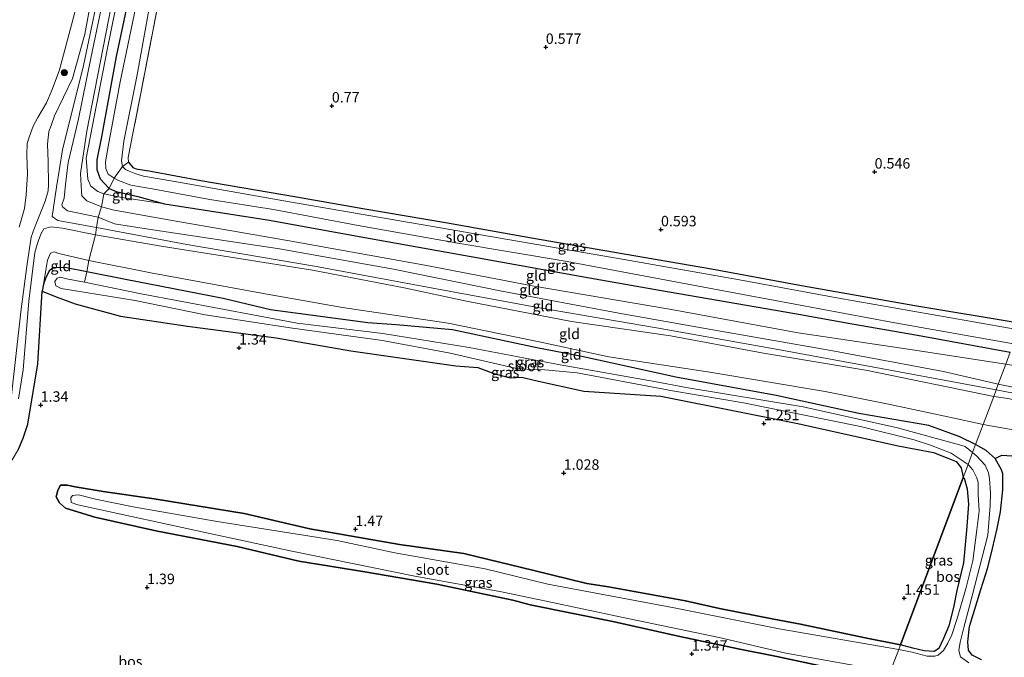
# Model space of a CAD drawing. Units: metres. Extents: x 89995 to 100006, y 412499 to 415048.
# Drawn here: x 94900 to 95135, y 413136 to 413288 of the extents above; entities that cross this region are included whole.
import ezdxf
from ezdxf.enums import TextEntityAlignment as Align

# ---------------------------------------------------------------- set-up
doc = ezdxf.new("R2010")
doc.units = ezdxf.units.M
doc.linetypes.add('IE-TERREINAFSCHEIDING', pattern=[10, 8, -2])
doc.layers.get('0').update_dxf_attribs({"lineweight": 25})
for name, color, linetype, lineweight in [('B-ME-GR-BOOM-S-B1', 93, 'Continuous', 18), ('B-ME-GW-KRUINLIJN-L-B1', 93, 'Continuous', 18), ('B-ME-GW-TEENLIJN-L-B1', 93, 'Continuous', 18), ('B-ME-IE-GRASLAND-GV-B6', 93, 'Continuous', 18), ('B-ME-IE-GRONDWERKLIJN-GROND_INGERICHT-GV-B6', 253, 'Continuous', 18), ('B-ME-IE-HULPGEOMETRIE-L-B1', 53, 'Continuous', 18), ('B-ME-IE-TERREINAFSCHEIDING-RASTERHEKWERK-L-B1', 8, 'IE-TERREINAFSCHEIDING', 18), ('B-ME-OG-WATER-GV-B6', 153, 'Continuous', 18)]:
    doc.layers.add(name, color=color, linetype=linetype, lineweight=lineweight)
for name, color, linetype in [('B-ME-GR-BOS-GV-B6', 10, 'Continuous'), ('B-ME-GW-HOOGTEPUNT-S-B1', 10, 'Continuous'), ('B-ME-GW-INSTEEKWATERGANG-L-B1', 10, 'Continuous')]:
    doc.layers.add(name, color=color, linetype=linetype)
doc.styles.add('NLCS-ISO', font='NLCS-ISO.TTF')

# ---------------------------------------------------------------- blocks, each defined once
blk = doc.blocks.new('boom')
h = blk.add_hatch(color=256)
edge = h.paths.add_edge_path()
edge.add_arc((0, 0), 0.75, 0, 360)
blk.add_circle((0, 0), 0.75)
blk = doc.blocks.new('hoogtepunt')
for p, q in [((-0.5, 0), (0.5, 0)), ((0, 0.5), (0, -0.5))]:
    blk.add_line(p, q)

msp = doc.modelspace()

# ---------------------------------------------------------------- linework, layer by layer
at = {"layer": 'B-ME-GR-BOS-GV-B6'}
for points in [[(94899.274, 413185.709, 1.321), (94900.418, 413188.295, 1.419), (94901.518, 413191.653, 1.334), (94903.895, 413206.059, 1.159), (94904.939, 413223.484, 1.113), (94908.287, 413222.136, 1.1), (94912.851, 413220.455, 1.139), (94923.647, 413217.511, 1.165), (94939.664, 413215.071, 1.289), (94960.868, 413212.265, 1.152), (94978.734, 413209.168, 1.302), (95003.829, 413205.565, 1.243), (95009.089, 413205.172, 1.204), (95012.883, 413203.782, 1.282), (95016.778, 413202.773, 1.477), (95019.625, 413202.872, 1.516), (95022.896, 413202.098, 1.308), (95034.428, 413199.548, 1.367), (95052.876, 413198.328, 1.133), (95072.081, 413194.558, 1.224), (95085.553, 413191.82, 1.152), (95109.575, 413186.483, 1.237), (95118.014, 413184.848, 1.263), (95121.023, 413183.713, 1.211), (95123.418, 413182.725, 1.224), (95124.613, 413181.226, 1.237), (95125.153, 413178.931, 1.302)], [(95129.52, 413135.291, 1.328), (95127.264, 413136.417, 1.328), (95126.429, 413137.575, 1.341), (95126.211, 413139.629, 1.341), (95126.595, 413143.289, 1.341), (95129.338, 413152.126, 1.249), (95131.033, 413157.41, 1.223), (95132.157, 413161.92, 1.209), (95133.25, 413166.725, 1.209), (95134.02, 413170.664, 1.183), (95134.587, 413175.946, 1.196), (95134.6, 413179.746, 1.302), (95134.26, 413180.719, 1.302), (95132.729, 413183.405, 1.249), (95134.375, 413184.224, 0.729), (95140.29, 413183.849, 0.597)], [(95125.153, 413178.931, 1.302), (95110.111, 413138.86, 1.384), (95101.653, 413140.591, 1.511), (95086.262, 413143.802, 1.323), (95079.856, 413145.046, 1.446), (95066.897, 413147.591, 1.401), (95058.724, 413149.376, 1.466), (95040.286, 413152.731, 1.544), (95035.141, 413153.541, 1.635), (95022.513, 413156.631, 1.544), (95005.766, 413160.689, 1.511), (94990.336, 413162.908, 1.492), (94968.932, 413166.628, 1.394), (94953.248, 413170.284, 1.576), (94931.711, 413173.761, 1.615), (94919.503, 413175.518, 1.615), (94912.858, 413176.685, 1.641), (94910.876, 413177.098, 1.537), (94909.347, 413177.046, 1.401), (94908.655, 413175.882, 1.303), (94908.308, 413174.294, 1.245), (94909.071, 413172.874, 1.31), (94910.547, 413171.562, 1.303), (94917.561, 413169.375, 1.102), (94932.094, 413166.112, 1.082), (94951.57, 413162.423, 1.072), (94966.304, 413158.915, 1.078), (94981.586, 413156.416, 1.091), (94999.305, 413153.375, 1.059), (95017.44, 413149.548, 1.052), (95021.606, 413148.478, 1.078), (95041.398, 413144.487, 1.104), (95057.343, 413140.857, 1.189), (95071.344, 413137.962, 1.202), (95080.531, 413136.087, 1.293), (95106.962, 413130.47, 1.488)], [(95125.153, 413178.931, 1.302), (95125.334, 413178.704, 1.302), (95126.077, 413176.172, 1.289), (95126.404, 413172.527, 1.289), (95125.883, 413166.241, 1.289), (95125.225, 413158.456, 1.249), (95123.608, 413151.875, 1.262), (95122.792, 413147.812, 1.341), (95121.714, 413143.425, 1.341), (95120.434, 413140.381, 1.341), (95119.262, 413138.002, 1.355), (95118.151, 413137.291, 1.381), (95115.818, 413137.459, 1.381), (95113.084, 413138.059, 1.381), (95110.111, 413138.86, 1.384), (95125.153, 413178.931, 1.302)]]:
    msp.add_polyline3d(points, dxfattribs=at)
at = {"layer": 'B-ME-GW-INSTEEKWATERGANG-L-B1'}
for points in [[(94925.269, 413291.929, 0.233), (94922.625, 413279.543, 0.218), (94919.133, 413260.381, 0.268), (94917.991, 413254.878, 0.453), (94917.996, 413252.586, 0.353), (94918.758, 413250.332, 0.303), (94920.939, 413247.993, 0.263), (94922.65, 413247.314, 0.248), (94927.796, 413246.081, 0.523), (94934.164, 413244.376, 0.729), (94959.286, 413240.44, 0.679), (94979.859, 413236.673, 0.634), (95009.254, 413231.414, 0.664), (95034.448, 413226.902, 0.734), (95052.522, 413223.691, 0.619), (95084.865, 413218.125, 0.489), (95098.586, 413215.687, 0.384), (95114.168, 413212.965, 0.459), (95136.379, 413208.838, 0.299)], [(94925.57, 413254.326, 0.188), (94926.616, 413252.996, 0.143), (94927.435, 413252.687, 0.218), (94930.898, 413252.121, 0.433), (94942.833, 413249.906, 0.483), (94965.722, 413246.038, 0.513), (94981.597, 413243.238, 0.568), (95001.811, 413239.8, 0.643), (95021.904, 413236.214, 0.538), (95041.775, 413232.809, 0.453), (95064.975, 413228.824, 0.463), (95086.483, 413224.8, 0.488), (95113.566, 413219.995, 0.453), (95139.008, 413215.84, 0.38)], [(95128.098, 413186.777, 1.223), (95124.347, 413188.613, 0.722), (95116.893, 413191.301, 0.631), (95100.161, 413194.179, 0.67), (95080.406, 413198.492, 0.625), (95056.41, 413202.897, 0.703), (95033.985, 413207.798, 0.716), (95023.183, 413209.948, 0.703), (95002.992, 413214.215, 0.833), (94989.534, 413215.439, 0.729), (94982.823, 413215.876, 0.651), (94959.486, 413219.026, 0.592), (94948.17, 413221.704, 0.605), (94924.826, 413226.282, 0.56), (94915.581, 413228.094, 0.543), (94910.734, 413229.044, 0.534), (94907.621, 413229.129, 0.521), (94906.632, 413228.286, 0.716), (94905.706, 413226.498, 0.891), (94905.23, 413225.126, 1.054), (94904.939, 413223.484, 1.113)], [(94904.939, 413223.484, 1.113), (94908.287, 413222.136, 1.1), (94912.851, 413220.455, 1.139), (94923.647, 413217.511, 1.165), (94939.664, 413215.071, 1.289), (94960.868, 413212.265, 1.152), (94978.734, 413209.168, 1.302), (95003.829, 413205.565, 1.243), (95009.089, 413205.172, 1.204), (95012.883, 413203.782, 1.282), (95016.778, 413202.773, 1.477), (95019.625, 413202.872, 1.516), (95022.896, 413202.098, 1.308), (95034.428, 413199.548, 1.367), (95052.876, 413198.328, 1.133), (95072.081, 413194.558, 1.224), (95085.553, 413191.82, 1.152), (95109.575, 413186.483, 1.237), (95118.014, 413184.848, 1.263), (95121.023, 413183.713, 1.211), (95123.418, 413182.725, 1.224), (95124.613, 413181.226, 1.237), (95125.153, 413178.931, 1.302)], [(95129.52, 413135.291, 1.328), (95127.264, 413136.417, 1.328), (95126.429, 413137.575, 1.341), (95126.211, 413139.629, 1.341), (95126.595, 413143.289, 1.341), (95129.338, 413152.126, 1.249), (95131.033, 413157.41, 1.223), (95132.157, 413161.92, 1.209), (95133.25, 413166.725, 1.209), (95134.02, 413170.664, 1.183), (95134.587, 413175.946, 1.196), (95134.6, 413179.746, 1.302), (95134.26, 413180.719, 1.302), (95132.729, 413183.405, 1.249), (95130.627, 413185.319, 1.223), (95128.098, 413186.777, 1.223)], [(94932.094, 413166.112, 1.082), (94917.561, 413169.375, 1.102), (94910.547, 413171.562, 1.303), (94909.071, 413172.874, 1.31), (94908.308, 413174.294, 1.245), (94908.655, 413175.882, 1.303), (94909.347, 413177.046, 1.401), (94910.876, 413177.098, 1.537), (94912.858, 413176.685, 1.641), (94919.503, 413175.518, 1.615), (94931.711, 413173.761, 1.615), (94953.248, 413170.284, 1.576), (94968.932, 413166.628, 1.394), (94990.336, 413162.908, 1.492), (95005.766, 413160.689, 1.511), (95022.513, 413156.631, 1.544), (95035.141, 413153.541, 1.635), (95040.286, 413152.731, 1.544), (95058.724, 413149.376, 1.466), (95066.897, 413147.591, 1.401), (95079.856, 413145.046, 1.446), (95086.262, 413143.802, 1.323), (95101.653, 413140.591, 1.511), (95110.111, 413138.86, 1.384)], [(95125.153, 413178.931, 1.302), (95125.334, 413178.704, 1.302), (95126.077, 413176.172, 1.289), (95126.404, 413172.527, 1.289), (95125.883, 413166.241, 1.289), (95125.225, 413158.456, 1.249), (95123.608, 413151.875, 1.262), (95122.792, 413147.812, 1.341), (95121.714, 413143.425, 1.341), (95120.434, 413140.381, 1.341), (95119.262, 413138.002, 1.355), (95118.151, 413137.291, 1.381), (95115.818, 413137.459, 1.381), (95113.084, 413138.059, 1.381), (95110.111, 413138.86, 1.384)], [(95106.962, 413130.47, 1.488), (95080.531, 413136.087, 1.293), (95071.344, 413137.962, 1.202), (95057.343, 413140.857, 1.189), (95041.398, 413144.487, 1.104), (95021.606, 413148.478, 1.078), (95017.44, 413149.548, 1.052), (94999.305, 413153.375, 1.059), (94981.586, 413156.416, 1.091), (94966.304, 413158.915, 1.078), (94951.57, 413162.423, 1.072), (94932.094, 413166.112, 1.082)]]:
    msp.add_polyline3d(points, dxfattribs=at)
at = {"layer": 'B-ME-GW-KRUINLIJN-L-B1'}
for points in [[(94939.195, 413421.842, 4.628), (94939.263, 413419.677, 4.336), (94938.683, 413414.078, 2.8), (94937.319, 413404.638, 2.388), (94935.085, 413392.581, 2.415), (94931.357, 413367.483, 2.253), (94927.447, 413345.168, 2.325), (94923.767, 413324.009, 2.392), (94919.701, 413300.606, 2.374), (94914.805, 413277.41, 2.271), (94909.777, 413257.265, 2.258), (94908.349, 413248.346, 2.58), (94907.285, 413241.346, 2.352), (94908.69, 413240.359, 2.347), (94917.948, 413238.706, 2.049), (94939.521, 413234.59, 2.336), (94970.065, 413229.455, 2.121), (94999.171, 413224.033, 2.3), (95023.863, 413219.451, 2.309), (95051.839, 413214.725, 2.228), (95081.289, 413209.464, 2.246), (95105.488, 413204.966, 2.206), (95133.009, 413199.86, 2.025)], [(94939.918, 413404.433, 2.213), (94938.633, 413402.696, 2.239), (94937.885, 413400.714, 2.298), (94936.62, 413393.142, 2.272), (94933.429, 413374.138, 2.207), (94930.198, 413356.029, 2.116), (94926.039, 413331.018, 2.408), (94923.016, 413310.903, 2.2), (94920.086, 413296.035, 2.2), (94916.57, 413279.166, 2.148), (94913.502, 413264.266, 2.252), (94911.171, 413254.203, 2.363), (94910.545, 413248.99, 2.454), (94910.216, 413245.676, 2.343), (94909.634, 413244.134, 2.304), (94909.826, 413243.643, 2.148), (94911.004, 413242.653, 2.07), (94918.295, 413241.194, 1.949)], [(94934.164, 413244.376, 0.729), (94924.013, 413245.894, 1.004), (94919.653, 413246.753, 1.025), (94918.217, 413247.295, 1.274), (94916.535, 413248.545, 1.322), (94915.824, 413250.284, 1.396), (94915.412, 413255.26, 1.407), (94920.466, 413281.145, 1.407), (94923.535, 413296.157, 1.423), (94928.255, 413321.519, 1.396), (94930.776, 413336.258, 1.301), (94935.016, 413359.443, 1.025), (94938.455, 413382.861, 1.317), (94940.535, 413396.16, 1.608), (94941.01, 413397.417, 1.64), (94942.358, 413399.54, 1.582), (94944.864, 413402.013, 1.555), (94947.871, 413404.091, 1.598), (94950.201, 413404.921, 1.73)], [(94897.567, 413198.559, 1.96), (94899.839, 413218.503, 1.82), (94901.3, 413229.465, 1.72), (94902.315, 413236.338, 1.73), (94903.1, 413238.59, 1.85), (94904.183, 413241.374, 2.07), (94905.632, 413244.955, 2.245), (94906.379, 413247.447, 2.455), (94906.478, 413248.99, 2.365), (94906.394, 413254.407, 2.26), (94906.177, 413258.617, 2.12), (94906.534, 413261.611, 2.065), (94907.06, 413263.089, 2.055), (94907.877, 413265.426, 2.07), (94912.169, 413274.319, 2.195), (94915.134, 413284.907, 2.35), (94917.594, 413298.427, 2.475)], [(94918.295, 413241.194, 1.949), (94922.205, 413239.59, 2.149), (94930.384, 413238.276, 2.164), (94961.634, 413233.574, 2.114), (94988.943, 413228.683, 2.009), (95014.817, 413223.495, 2.154), (95042.817, 413218.215, 2.084), (95063.878, 413214.457, 2.059), (95093.05, 413209.378, 2.059), (95120.408, 413204.275, 2.024), (95133.516, 413201.211, 1.981)], [(95132.426, 413198.307, 2.075), (95102.285, 413204.493, 2.19), (95077.411, 413208.658, 2.24), (95055.144, 413212.807, 2.135), (95031.473, 413216.228, 2.14), (95006.339, 413221.071, 2.275), (94991.493, 413224.289, 2.27), (94969.551, 413228.444, 2.245), (94933.415, 413234.216, 2.225), (94917.699, 413236.924, 2.12), (94909.76, 413238.534, 2.04), (94907.014, 413238.861, 1.94), (94905.314, 413238.374, 1.815), (94904.708, 413237.281, 1.8), (94903.965, 413235.4, 1.705), (94903.172, 413232.7, 1.7), (94901.752, 413221.078, 1.81), (94900.381, 413204.631, 1.895), (94899.25, 413197.705, 1.93)], [(95309.207, 413169.54, 2.445), (95304.418, 413171.05, 2.445), (95280.196, 413175.605, 2.314), (95236.512, 413183.497, 2.116), (95191.321, 413190.375, 2.208), (95138.645, 413200.222, 1.984), (95133.516, 413201.211, 1.981)], [(95305.915, 413167.447, 2.248), (95299.999, 413168.956, 2.208), (95271.036, 413174.017, 2.182), (95220.293, 413181.873, 2.182), (95180.819, 413188.668, 2.248), (95135.759, 413197.779, 2.063), (95132.426, 413198.307, 2.075)], [(95133.009, 413199.86, 2.025), (95168.267, 413193.074, 2.045), (95211.426, 413185.568, 2.331), (95251.312, 413178.856, 2.222), (95296.79, 413170.998, 2.323), (95309.463, 413167.632, 2.52), (95314.071, 413163.629, 2.532), (95316.236, 413155.509, 2.412), (95316.794, 413125.63, 2.178), (95316.085, 413096.612, 2.158), (95315.967, 413075.844, 2.218), (95317.011, 413067.37, 2.234), (95319.937, 413061.975, 2.283), (95325.483, 413058.18, 2.283), (95332.838, 413055.772, 2.194), (95355.272, 413052.408, 2.102), (95385.112, 413048.38, 2.182), (95414.702, 413044.489, 2.142), (95440.535, 413041.015, 2.093), (95477.248, 413035.62, 2.2)]]:
    msp.add_polyline3d(points, dxfattribs=at)
at = {"layer": 'B-ME-GW-TEENLIJN-L-B1'}
for points in [[(94919.078, 413243.655, 1.346), (94915.618, 413245.072, 1.506), (94914.422, 413246.236, 1.63), (94914.314, 413247.283, 1.688), (94914.113, 413251.636, 1.617), (94915.627, 413261.756, 1.526), (94922.053, 413294.883, 1.63), (94927.919, 413327.636, 1.682), (94933.013, 413358.122, 1.383), (94935.685, 413375.309, 1.617), (94940.45, 413399.924, 1.838), (94940.882, 413402.402, 1.987), (94940.879, 413403.284, 2.065), (94939.918, 413404.433, 2.213)], [(94912.911, 413290.758, 1.46), (94909.112, 413276.421, 1.395), (94907.36, 413271.697, 1.26), (94905.966, 413268.514, 1.135), (94903.927, 413264.994, 1.08), (94902.747, 413262.892, 1.05), (94901.805, 413260.313, 1.04), (94901.364, 413258.802, 1.06), (94901.305, 413256.083, 1.07), (94901.418, 413251.429, 1.035), (94901.072, 413246.496, 1.05), (94900.687, 413243.255, 1.105), (94900.103, 413241.024, 1.11), (94899.413, 413238.769, 1.085)], [(95135.304, 413205.973, 0.919), (95111.937, 413209.602, 1.164), (95085.696, 413213.477, 1.364), (95055.426, 413219.066, 1.299), (95022.056, 413224.73, 1.384), (94996.382, 413229.68, 1.309), (94963.595, 413235.607, 1.379), (94936.014, 413240.375, 1.324), (94922.141, 413242.839, 1.259), (94919.078, 413243.655, 1.346)], [(94742.917, 413236.488, 0.9), (94747.06, 413224.254, 1.009), (94752.272, 413206.186, 1.237), (94757.854, 413191.256, 1.542), (94758.98, 413189.574, 1.464), (94760.881, 413188.059, 1.354), (94763.312, 413187.058, 1.425), (94766.271, 413185.899, 1.399), (94775.161, 413184.681, 1.432), (94797.557, 413183.48, 1.503), (94825.854, 413180.806, 1.25), (94845.507, 413180.221, 1.321), (94873.509, 413179.209, 1.321), (94886.253, 413179.094, 1.217), (94893.274, 413179.923, 1.204), (94895.54, 413181.039, 1.269), (94897.721, 413183.15, 1.282), (94899.274, 413185.709, 1.321), (94900.418, 413188.295, 1.419), (94901.518, 413191.653, 1.334), (94903.895, 413206.059, 1.159), (94904.939, 413223.484, 1.113)], [(94905.23, 413225.126, 1.054), (94906.188, 413230.886, 0.8), (94906.885, 413232.509, 0.794), (94907.767, 413232.847, 0.807), (94908.955, 413232.441, 0.82), (94916.088, 413230.782, 0.739), (94930.894, 413227.806, 0.898), (94957.332, 413222.983, 1.002), (94976.762, 413219.589, 0.969), (95001.986, 413215.769, 1.041), (95024.154, 413211.3, 0.95), (95040.375, 413207.734, 1.06), (95064.575, 413204.091, 1.08), (95092.124, 413199.435, 1.197), (95107.3, 413196.431, 1.067), (95121.814, 413193.342, 1.021), (95129.905, 413191.59, 0.815)], [(95171.02, 413184.29, 0.526), (95154.507, 413187.228, 0.711), (95129.905, 413191.59, 0.815)]]:
    msp.add_polyline3d(points, dxfattribs=at)
at = {"layer": 'B-ME-IE-GRASLAND-GV-B6'}
for points in [[(94933.031, 413294.339, 0.673), (94928.563, 413271.225, 0.663), (94926.712, 413261.538, 0.588), (94925.481, 413255.456, 0.203), (94925.57, 413254.326, 0.188), (94924.176, 413253.297, -0.88), (94923.864, 413254.608, -0.88), (94924.422, 413259.332, -0.88), (94927.631, 413275.181, -0.88), (94932.165, 413300.431, -0.88)], [(94920.939, 413247.993, 0.263), (94918.758, 413250.332, 0.303), (94917.996, 413252.586, 0.353), (94917.991, 413254.878, 0.453), (94919.133, 413260.381, 0.268), (94922.625, 413279.543, 0.218), (94925.269, 413291.929, 0.233)], [(94927.286, 413291.437, -0.88), (94923.545, 413273.498, -0.88), (94920.676, 413258.037, -0.88), (94920.085, 413254.422, -0.88), (94920.184, 413252.804, -0.88), (94920.675, 413251.458, -0.88), (94922.107, 413250.466, -0.88), (94920.939, 413247.993, 0.263)], [(95138.404, 413214.233, -0.88), (95126.733, 413216.274, -0.88), (95094.899, 413221.906, -0.88), (95071.671, 413226.159, -0.88), (95044.055, 413231.005, -0.88), (95016.255, 413235.791, -0.88), (94997.856, 413238.995, -0.88), (94964.101, 413244.836, -0.88), (94936.203, 413249.788, -0.88), (94929.175, 413250.99, -0.88), (94927.315, 413251.531, -0.88), (94925.755, 413252.184, -0.88), (94924.873, 413252.582, -0.88), (94924.176, 413253.297, -0.88), (94925.57, 413254.326, 0.188), (94926.616, 413252.996, 0.143), (94927.435, 413252.687, 0.218), (94930.898, 413252.121, 0.433), (94942.833, 413249.906, 0.483), (94965.722, 413246.038, 0.513), (94981.597, 413243.238, 0.568), (95001.811, 413239.8, 0.643), (95021.904, 413236.214, 0.538), (95041.775, 413232.809, 0.453), (95064.975, 413228.824, 0.463), (95086.483, 413224.8, 0.488), (95113.566, 413219.995, 0.453), (95139.008, 413215.84, 0.38)], [(95136.379, 413208.838, 0.299), (95114.168, 413212.965, 0.459), (95098.586, 413215.687, 0.384), (95084.865, 413218.125, 0.489), (95052.522, 413223.691, 0.619), (95034.448, 413226.902, 0.734), (95009.254, 413231.414, 0.664), (94979.859, 413236.673, 0.634), (94959.286, 413240.44, 0.679), (94934.164, 413244.376, 0.729), (94927.796, 413246.081, 0.523), (94922.65, 413247.314, 0.248), (94920.939, 413247.993, 0.263), (94922.107, 413250.466, -0.88), (94923.155, 413249.909, -0.88), (94926.147, 413248.779, -0.88), (94931.735, 413247.863, -0.88), (94944.987, 413245.376, -0.88), (94960.248, 413243.001, -0.88), (94980.514, 413239.189, -0.88), (95004.342, 413234.902, -0.88), (95030.44, 413230.565, -0.88), (95047.805, 413227.268, -0.88), (95072.906, 413222.597, -0.88), (95108.796, 413215.918, -0.88), (95137.15, 413210.891, -0.88)], [(95126.318, 413182.035, 0.374), (95125.153, 413178.931, 1.302), (95124.613, 413181.226, 1.237), (95123.418, 413182.725, 1.224), (95121.023, 413183.713, 1.211), (95118.014, 413184.848, 1.263), (95109.575, 413186.483, 1.237), (95085.553, 413191.82, 1.152), (95072.081, 413194.558, 1.224), (95052.876, 413198.328, 1.133), (95034.428, 413199.548, 1.367), (95022.896, 413202.098, 1.308), (95019.625, 413202.872, 1.516), (95016.778, 413202.773, 1.477), (95012.883, 413203.782, 1.282), (95009.089, 413205.172, 1.204), (95003.829, 413205.565, 1.243), (94978.734, 413209.168, 1.302), (94960.868, 413212.265, 1.152), (94939.664, 413215.071, 1.289), (94923.647, 413217.511, 1.165), (94912.851, 413220.455, 1.139), (94908.287, 413222.136, 1.1), (94904.939, 413223.484, 1.113), (94905.23, 413225.126, 1.054), (94905.706, 413226.498, 0.891), (94906.632, 413228.286, 0.716), (94907.621, 413229.129, 0.521), (94910.734, 413229.044, 0.534), (94915.581, 413228.094, 0.543), (94915.029, 413225.575, 0.374), (94910.726, 413226.442, 0.374), (94909.349, 413226.794, 0.374), (94908.509, 413226.566, 0.374), (94907.956, 413225.768, 0.374), (94908.224, 413224.703, 0.374), (94909.453, 413224.071, 0.374), (94927.168, 413221.241, 0.374), (94943.904, 413217.816, 0.374), (94964.758, 413214.64, 0.374), (94986.264, 413211.636, 0.374), (95002.482, 413208.616, 0.374), (95017.982, 413205.029, 0.374), (95021.755, 413204.695, 0.374), (95025.143, 413204.674, 0.374), (95032.872, 413203.936, 0.374), (95055.592, 413199.594, 0.374), (95072.586, 413196.742, 0.374), (95100.606, 413191.112, 0.374), (95113.403, 413187.916, 0.374), (95117.312, 413186.609, 0.374), (95122.229, 413184.752, 0.374), (95126.318, 413182.035, 0.374)], [(95128.098, 413186.777, 1.223), (95127.386, 413184.878, 0.374), (95125.579, 413186.297, 0.374), (95124.23, 413186.722, 0.374), (95109.406, 413190.767, 0.374), (95086.848, 413195.761, 0.374), (95058.913, 413200.394, 0.374), (95051.36, 413201.82, 0.374), (95028.763, 413205.823, 0.374), (95007.016, 413209.965, 0.374), (94986.392, 413213.307, 0.374), (94965.908, 413215.798, 0.374), (94928.572, 413222.849, 0.374), (94915.029, 413225.575, 0.374), (94915.581, 413228.094, 0.543), (94924.826, 413226.282, 0.56), (94948.17, 413221.704, 0.605), (94959.486, 413219.026, 0.592), (94982.823, 413215.876, 0.651), (94989.534, 413215.439, 0.729), (95002.992, 413214.215, 0.833), (95023.183, 413209.948, 0.703), (95033.985, 413207.798, 0.716), (95056.41, 413202.897, 0.703), (95080.406, 413198.492, 0.625), (95100.161, 413194.179, 0.67), (95116.893, 413191.301, 0.631), (95124.347, 413188.613, 0.722), (95128.098, 413186.777, 1.223)], [(95126.472, 413134.553, 0.374), (95124.479, 413136.003, 0.374), (95124.076, 413137.563, 0.374), (95124.399, 413139.555, 0.374), (95125.277, 413143.031, 0.374), (95126.632, 413148.16, 0.374), (95131.007, 413165.122, 0.374), (95131.558, 413172.242, 0.374), (95131.664, 413175.162, 0.374), (95131.414, 413178.637, 0.374), (95131.212, 413179.98, 0.374), (95130.361, 413181.848, 0.374), (95128.352, 413184.009, 0.374), (95127.386, 413184.878, 0.374), (95128.098, 413186.777, 1.223), (95130.627, 413185.319, 1.223), (95132.729, 413183.405, 1.249), (95134.26, 413180.719, 1.302), (95134.6, 413179.746, 1.302), (95134.587, 413175.946, 1.196), (95134.02, 413170.664, 1.183), (95133.25, 413166.725, 1.209), (95132.157, 413161.92, 1.209), (95131.033, 413157.41, 1.223), (95129.338, 413152.126, 1.249), (95126.595, 413143.289, 1.341), (95126.211, 413139.629, 1.341), (95126.429, 413137.575, 1.341), (95127.264, 413136.417, 1.328), (95129.52, 413135.291, 1.328)], [(95126.318, 413182.035, 0.374), (95127.397, 413180.703, 0.374), (95128.371, 413178.789, 0.374), (95128.666, 413177.693, 0.374), (95128.729, 413174.851, 0.374), (95128.918, 413170.835, 0.374), (95128.38, 413166.386, 0.374), (95127.443, 413158.988, 0.374), (95125.78, 413152.283, 0.374), (95123.592, 413144.93, 0.374), (95122.375, 413141.299, 0.374), (95121.465, 413139.244, 0.374), (95120.4, 413137.529, 0.374), (95119.15, 413136.447, 0.374), (95118.347, 413136.184, 0.374), (95116.509, 413136.167, 0.374), (95112.91, 413137.091, 0.374), (95109.703, 413137.772, 0.374), (95110.111, 413138.86, 1.384), (95113.084, 413138.059, 1.381), (95115.818, 413137.459, 1.381), (95118.151, 413137.291, 1.381), (95119.262, 413138.002, 1.355), (95120.434, 413140.381, 1.341), (95121.714, 413143.425, 1.341), (95122.792, 413147.812, 1.341), (95123.608, 413151.875, 1.262), (95125.225, 413158.456, 1.249), (95125.883, 413166.241, 1.289), (95126.404, 413172.527, 1.289), (95126.077, 413176.172, 1.289), (95125.334, 413178.704, 1.302), (95125.153, 413178.931, 1.302), (95126.318, 413182.035, 0.374)], [(95106.962, 413130.47, 1.488), (95080.531, 413136.087, 1.293), (95071.344, 413137.962, 1.202), (95057.343, 413140.857, 1.189), (95041.398, 413144.487, 1.104), (95021.606, 413148.478, 1.078), (95017.44, 413149.548, 1.052), (94999.305, 413153.375, 1.059), (94981.586, 413156.416, 1.091), (94966.304, 413158.915, 1.078), (94951.57, 413162.423, 1.072), (94932.094, 413166.112, 1.082), (94917.561, 413169.375, 1.102), (94910.547, 413171.562, 1.303), (94909.071, 413172.874, 1.31), (94908.308, 413174.294, 1.245), (94908.655, 413175.882, 1.303), (94909.347, 413177.046, 1.401), (94910.876, 413177.098, 1.537), (94912.858, 413176.685, 1.641), (94919.503, 413175.518, 1.615), (94931.711, 413173.761, 1.615), (94953.248, 413170.284, 1.576), (94968.932, 413166.628, 1.394), (94990.336, 413162.908, 1.492), (95005.766, 413160.689, 1.511), (95022.513, 413156.631, 1.544), (95035.141, 413153.541, 1.635), (95040.286, 413152.731, 1.544), (95058.724, 413149.376, 1.466), (95066.897, 413147.591, 1.401), (95079.856, 413145.046, 1.446), (95086.262, 413143.802, 1.323), (95101.653, 413140.591, 1.511), (95110.111, 413138.86, 1.384)], [(95110.111, 413138.86, 1.384), (95109.703, 413137.772, 0.374), (95081.141, 413142.688, 0.374), (95056.017, 413147.77, 0.374), (95025.788, 413153.424, 0.374), (95010.805, 413157.049, 0.374), (94989.227, 413160.889, 0.374), (94975.45, 413163.864, 0.374), (94946.808, 413168.339, 0.374), (94926.723, 413171.906, 0.374), (94917.643, 413173.738, 0.374), (94913.587, 413174.785, 0.374), (94912.162, 413174.597, 0.374), (94911.811, 413174.052, 0.374), (94911.883, 413172.961, 0.374), (94913.449, 413172.369, 0.374), (94945.715, 413165.317, 0.374), (94964.649, 413161.266, 0.374), (94993.993, 413155.316, 0.374), (95014.331, 413151.654, 0.374), (95025.397, 413149.315, 0.374), (95043.41, 413145.514, 0.374), (95066.765, 413140.616, 0.374), (95082.718, 413136.868, 0.374), (95107.695, 413132.422, 0.374)]]:
    msp.add_polyline3d(points, dxfattribs=at)
at = {"layer": 'B-ME-IE-GRONDWERKLIJN-GROND_INGERICHT-GV-B6'}
for points in [[(94897.567, 413198.559, 1.96), (94899.839, 413218.503, 1.82), (94901.3, 413229.465, 1.72), (94902.315, 413236.338, 1.73), (94903.1, 413238.59, 1.85), (94904.183, 413241.374, 2.07), (94905.632, 413244.955, 2.245), (94906.379, 413247.447, 2.455), (94906.478, 413248.99, 2.365), (94906.394, 413254.407, 2.26), (94906.177, 413258.617, 2.12), (94906.534, 413261.611, 2.065), (94907.06, 413263.089, 2.055), (94907.877, 413265.426, 2.07), (94912.169, 413274.319, 2.195), (94915.134, 413284.907, 2.35), (94917.594, 413298.427, 2.475)], [(94917.594, 413298.427, 2.475), (94915.134, 413284.907, 2.35), (94912.169, 413274.319, 2.195), (94907.877, 413265.426, 2.07), (94907.06, 413263.089, 2.055), (94906.534, 413261.611, 2.065), (94906.177, 413258.617, 2.12), (94906.394, 413254.407, 2.26), (94906.478, 413248.99, 2.365), (94906.379, 413247.447, 2.455), (94905.632, 413244.955, 2.245), (94904.183, 413241.374, 2.07), (94903.1, 413238.59, 1.85), (94902.315, 413236.338, 1.73), (94901.3, 413229.465, 1.72), (94899.839, 413218.503, 1.82), (94897.567, 413198.559, 1.96)], [(94920.086, 413296.035, 2.2), (94916.57, 413279.166, 2.148), (94913.502, 413264.266, 2.252), (94911.171, 413254.203, 2.363), (94910.545, 413248.99, 2.454), (94910.216, 413245.676, 2.343), (94909.634, 413244.134, 2.304), (94909.826, 413243.643, 2.148), (94911.004, 413242.653, 2.07), (94918.295, 413241.194, 1.949), (94917.948, 413238.706, 2.049), (94917.699, 413236.924, 2.12), (94909.76, 413238.534, 2.04), (94907.014, 413238.861, 1.94), (94905.314, 413238.374, 1.815), (94904.708, 413237.281, 1.8), (94903.965, 413235.4, 1.705), (94903.172, 413232.7, 1.7), (94901.752, 413221.078, 1.81), (94900.381, 413204.631, 1.895), (94899.25, 413197.705, 1.93)], [(94922.053, 413294.883, 1.63), (94915.627, 413261.756, 1.526), (94914.113, 413251.636, 1.617), (94914.314, 413247.283, 1.688), (94914.422, 413246.236, 1.63), (94915.618, 413245.072, 1.506), (94919.078, 413243.655, 1.346), (94918.295, 413241.194, 1.949), (94911.004, 413242.653, 2.07), (94909.826, 413243.643, 2.148), (94909.634, 413244.134, 2.304), (94910.216, 413245.676, 2.343), (94910.545, 413248.99, 2.454), (94911.171, 413254.203, 2.363), (94913.502, 413264.266, 2.252), (94916.57, 413279.166, 2.148), (94920.086, 413296.035, 2.2)], [(94923.535, 413296.157, 1.423), (94920.466, 413281.145, 1.407), (94915.412, 413255.26, 1.407), (94915.824, 413250.284, 1.396), (94916.535, 413248.545, 1.322), (94918.217, 413247.295, 1.274), (94919.653, 413246.753, 1.025), (94919.078, 413243.655, 1.346), (94915.618, 413245.072, 1.506), (94914.422, 413246.236, 1.63), (94914.314, 413247.283, 1.688), (94914.113, 413251.636, 1.617), (94915.627, 413261.756, 1.526), (94922.053, 413294.883, 1.63)], [(94925.269, 413291.929, 0.233), (94922.625, 413279.543, 0.218), (94919.133, 413260.381, 0.268), (94917.991, 413254.878, 0.453), (94917.996, 413252.586, 0.353), (94918.758, 413250.332, 0.303), (94920.939, 413247.993, 0.263), (94919.653, 413246.753, 1.025), (94918.217, 413247.295, 1.274), (94916.535, 413248.545, 1.322), (94915.824, 413250.284, 1.396), (94915.412, 413255.26, 1.407), (94920.466, 413281.145, 1.407), (94923.535, 413296.157, 1.423)], [(95139.008, 413215.84, 0.38), (95113.566, 413219.995, 0.453), (95086.483, 413224.8, 0.488), (95064.975, 413228.824, 0.463), (95041.775, 413232.809, 0.453), (95021.904, 413236.214, 0.538), (95001.811, 413239.8, 0.643), (94981.597, 413243.238, 0.568), (94965.722, 413246.038, 0.513), (94942.833, 413249.906, 0.483), (94930.898, 413252.121, 0.433), (94927.435, 413252.687, 0.218), (94926.616, 413252.996, 0.143), (94925.57, 413254.326, 0.188), (94925.481, 413255.456, 0.203), (94926.712, 413261.538, 0.588), (94928.563, 413271.225, 0.663), (94933.031, 413294.339, 0.673)], [(94912.911, 413290.758, 1.46), (94909.112, 413276.421, 1.395), (94907.36, 413271.697, 1.26), (94905.966, 413268.514, 1.135), (94903.927, 413264.994, 1.08), (94902.747, 413262.892, 1.05), (94901.805, 413260.313, 1.04), (94901.364, 413258.802, 1.06), (94901.305, 413256.083, 1.07), (94901.418, 413251.429, 1.035), (94901.072, 413246.496, 1.05), (94900.687, 413243.255, 1.105), (94900.103, 413241.024, 1.11), (94899.413, 413238.769, 1.085)], [(94899.413, 413238.769, 1.085), (94900.103, 413241.024, 1.11), (94900.687, 413243.255, 1.105), (94901.072, 413246.496, 1.05), (94901.418, 413251.429, 1.035), (94901.305, 413256.083, 1.07), (94901.364, 413258.802, 1.06), (94901.805, 413260.313, 1.04), (94902.747, 413262.892, 1.05), (94903.927, 413264.994, 1.08), (94905.966, 413268.514, 1.135), (94907.36, 413271.697, 1.26), (94909.112, 413276.421, 1.395), (94912.911, 413290.758, 1.46)], [(94919.653, 413246.753, 1.025), (94920.939, 413247.993, 0.263), (94922.65, 413247.314, 0.248), (94927.796, 413246.081, 0.523), (94934.164, 413244.376, 0.729), (94924.013, 413245.894, 1.004), (94919.653, 413246.753, 1.025)], [(95136.379, 413208.838, 0.299), (95135.304, 413205.973, 0.919), (95111.937, 413209.602, 1.164), (95085.696, 413213.477, 1.364), (95055.426, 413219.066, 1.299), (95022.056, 413224.73, 1.384), (94996.382, 413229.68, 1.309), (94963.595, 413235.607, 1.379), (94936.014, 413240.375, 1.324), (94922.141, 413242.839, 1.259), (94919.078, 413243.655, 1.346), (94919.653, 413246.753, 1.025), (94924.013, 413245.894, 1.004), (94934.164, 413244.376, 0.729), (94959.286, 413240.44, 0.679), (94979.859, 413236.673, 0.634), (95009.254, 413231.414, 0.664), (95034.448, 413226.902, 0.734), (95052.522, 413223.691, 0.619), (95084.865, 413218.125, 0.489), (95098.586, 413215.687, 0.384), (95114.168, 413212.965, 0.459), (95136.379, 413208.838, 0.299)], [(95135.304, 413205.973, 0.919), (95133.516, 413201.211, 1.981), (95120.408, 413204.275, 2.024), (95093.05, 413209.378, 2.059), (95063.878, 413214.457, 2.059), (95042.817, 413218.215, 2.084), (95014.817, 413223.495, 2.154), (94988.943, 413228.683, 2.009), (94961.634, 413233.574, 2.114), (94930.384, 413238.276, 2.164), (94922.205, 413239.59, 2.149), (94918.295, 413241.194, 1.949), (94919.078, 413243.655, 1.346), (94922.141, 413242.839, 1.259), (94936.014, 413240.375, 1.324), (94963.595, 413235.607, 1.379), (94996.382, 413229.68, 1.309), (95022.056, 413224.73, 1.384), (95055.426, 413219.066, 1.299), (95085.696, 413213.477, 1.364), (95111.937, 413209.602, 1.164), (95135.304, 413205.973, 0.919)], [(95133.516, 413201.211, 1.981), (95133.009, 413199.86, 2.025), (95132.426, 413198.307, 2.075), (95102.285, 413204.493, 2.19), (95077.411, 413208.658, 2.24), (95055.144, 413212.807, 2.135), (95031.473, 413216.228, 2.14), (95006.339, 413221.071, 2.275), (94991.493, 413224.289, 2.27), (94969.551, 413228.444, 2.245), (94933.415, 413234.216, 2.225), (94917.699, 413236.924, 2.12), (94917.948, 413238.706, 2.049), (94918.295, 413241.194, 1.949), (94922.205, 413239.59, 2.149), (94930.384, 413238.276, 2.164), (94961.634, 413233.574, 2.114), (94988.943, 413228.683, 2.009), (95014.817, 413223.495, 2.154), (95042.817, 413218.215, 2.084), (95063.878, 413214.457, 2.059), (95093.05, 413209.378, 2.059), (95120.408, 413204.275, 2.024), (95133.516, 413201.211, 1.981)], [(94899.25, 413197.705, 1.93), (94900.381, 413204.631, 1.895), (94901.752, 413221.078, 1.81), (94903.172, 413232.7, 1.7), (94903.965, 413235.4, 1.705), (94904.708, 413237.281, 1.8), (94905.314, 413238.374, 1.815), (94907.014, 413238.861, 1.94), (94909.76, 413238.534, 2.04), (94917.699, 413236.924, 2.12), (94916.088, 413230.782, 0.739), (94908.955, 413232.441, 0.82), (94907.767, 413232.847, 0.807), (94906.885, 413232.509, 0.794), (94906.188, 413230.886, 0.8), (94905.23, 413225.126, 1.054), (94904.939, 413223.484, 1.113), (94903.895, 413206.059, 1.159), (94901.518, 413191.653, 1.334), (94900.418, 413188.295, 1.419), (94899.274, 413185.709, 1.321)], [(95132.426, 413198.307, 2.075), (95129.905, 413191.59, 0.815), (95121.814, 413193.342, 1.021), (95107.3, 413196.431, 1.067), (95092.124, 413199.435, 1.197), (95064.575, 413204.091, 1.08), (95040.375, 413207.734, 1.06), (95024.154, 413211.3, 0.95), (95001.986, 413215.769, 1.041), (94976.762, 413219.589, 0.969), (94957.332, 413222.983, 1.002), (94930.894, 413227.806, 0.898), (94916.088, 413230.782, 0.739), (94917.699, 413236.924, 2.12), (94933.415, 413234.216, 2.225), (94969.551, 413228.444, 2.245), (94991.493, 413224.289, 2.27), (95006.339, 413221.071, 2.275), (95031.473, 413216.228, 2.14), (95055.144, 413212.807, 2.135), (95077.411, 413208.658, 2.24), (95102.285, 413204.493, 2.19), (95132.426, 413198.307, 2.075)], [(94915.581, 413228.094, 0.543), (94910.734, 413229.044, 0.534), (94907.621, 413229.129, 0.521), (94906.632, 413228.286, 0.716), (94905.706, 413226.498, 0.891), (94905.23, 413225.126, 1.054), (94906.188, 413230.886, 0.8), (94906.885, 413232.509, 0.794), (94907.767, 413232.847, 0.807), (94908.955, 413232.441, 0.82), (94916.088, 413230.782, 0.739), (94915.581, 413228.094, 0.543)], [(95129.905, 413191.59, 0.815), (95128.098, 413186.777, 1.223), (95124.347, 413188.613, 0.722), (95116.893, 413191.301, 0.631), (95100.161, 413194.179, 0.67), (95080.406, 413198.492, 0.625), (95056.41, 413202.897, 0.703), (95033.985, 413207.798, 0.716), (95023.183, 413209.948, 0.703), (95002.992, 413214.215, 0.833), (94989.534, 413215.439, 0.729), (94982.823, 413215.876, 0.651), (94959.486, 413219.026, 0.592), (94948.17, 413221.704, 0.605), (94924.826, 413226.282, 0.56), (94915.581, 413228.094, 0.543), (94916.088, 413230.782, 0.739), (94930.894, 413227.806, 0.898), (94957.332, 413222.983, 1.002), (94976.762, 413219.589, 0.969), (95001.986, 413215.769, 1.041), (95024.154, 413211.3, 0.95), (95040.375, 413207.734, 1.06), (95064.575, 413204.091, 1.08), (95092.124, 413199.435, 1.197), (95107.3, 413196.431, 1.067), (95121.814, 413193.342, 1.021), (95129.905, 413191.59, 0.815)], [(95309.207, 413169.54, 2.445), (95304.418, 413171.05, 2.445), (95280.196, 413175.605, 2.314), (95236.512, 413183.497, 2.116), (95191.321, 413190.375, 2.208), (95138.645, 413200.222, 1.984), (95133.516, 413201.211, 1.981), (95135.304, 413205.973, 0.919), (95155.362, 413202.646, 0.849), (95193.315, 413195.631, 0.902), (95236.289, 413188.85, 0.994), (95280.916, 413180.464, 0.967), (95311.904, 413173.66, 1.047)], [(95305.915, 413167.447, 2.248), (95299.999, 413168.956, 2.208), (95271.036, 413174.017, 2.182), (95220.293, 413181.873, 2.182), (95180.819, 413188.668, 2.248), (95135.759, 413197.779, 2.063), (95132.426, 413198.307, 2.075), (95133.009, 413199.86, 2.025), (95133.516, 413201.211, 1.981), (95138.645, 413200.222, 1.984), (95191.321, 413190.375, 2.208), (95236.512, 413183.497, 2.116), (95280.196, 413175.605, 2.314), (95304.418, 413171.05, 2.445), (95309.207, 413169.54, 2.445)], [(95285.14, 413109.59, 0.836), (95296.148, 413136.75, 0.73), (95303.61, 413155.938, 0.69), (95304.596, 413160.078, 0.677), (95304.084, 413162.101, 0.638), (95302.323, 413163.042, 0.572), (95297.642, 413164.089, 0.704), (95291.526, 413164.687, 0.743), (95247.857, 413171.869, 0.704), (95199.076, 413179.695, 0.558), (95171.02, 413184.29, 0.526), (95154.507, 413187.228, 0.711), (95129.905, 413191.59, 0.815), (95132.426, 413198.307, 2.075), (95135.759, 413197.779, 2.063), (95180.819, 413188.668, 2.248), (95220.293, 413181.873, 2.182), (95271.036, 413174.017, 2.182), (95299.999, 413168.956, 2.208), (95305.915, 413167.447, 2.248)], [(95140.29, 413183.849, 0.597), (95134.375, 413184.224, 0.729), (95132.729, 413183.405, 1.249), (95130.627, 413185.319, 1.223), (95128.098, 413186.777, 1.223), (95129.905, 413191.59, 0.815), (95154.507, 413187.228, 0.711)]]:
    msp.add_polyline3d(points, dxfattribs=at)
at = {"layer": 'B-ME-IE-HULPGEOMETRIE-L-B1'}
msp.add_polyline3d([(95107.695, 413132.422, 0.374), (95109.703, 413137.772, 0.374), (95110.111, 413138.86, 1.384), (95125.153, 413178.931, 1.302), (95126.318, 413182.035, 0.374), (95127.386, 413184.878, 0.374), (95128.098, 413186.777, 1.223), (95129.905, 413191.59, 0.815), (95132.426, 413198.307, 2.075), (95133.009, 413199.86, 2.025), (95133.516, 413201.211, 1.981), (95135.304, 413205.973, 0.919)], dxfattribs=at)
at = {"layer": 'B-ME-IE-TERREINAFSCHEIDING-RASTERHEKWERK-L-B1'}
for points in [[(94933.031, 413294.339, 0.673), (94928.563, 413271.225, 0.663), (94926.712, 413261.538, 0.588), (94925.481, 413255.456, 0.203), (94925.57, 413254.326, 0.188)], [(94915.029, 413225.575, 0.374), (94915.581, 413228.094, 0.543), (94916.088, 413230.782, 0.739), (94917.699, 413236.924, 2.12), (94917.948, 413238.706, 2.049), (94918.295, 413241.194, 1.949), (94919.078, 413243.655, 1.346), (94919.653, 413246.753, 1.025), (94920.939, 413247.993, 0.263), (94922.107, 413250.466, -0.88), (94924.176, 413253.297, -0.88), (94925.57, 413254.326, 0.188)]]:
    msp.add_polyline3d(points, dxfattribs=at)
at = {"layer": 'B-ME-OG-WATER-GV-B6'}
for points in [[(94932.165, 413300.431, -0.88), (94927.631, 413275.181, -0.88), (94924.422, 413259.332, -0.88), (94923.864, 413254.608, -0.88), (94924.176, 413253.297, -0.88), (94922.107, 413250.466, -0.88)], [(94922.107, 413250.466, -0.88), (94920.675, 413251.458, -0.88), (94920.184, 413252.804, -0.88), (94920.085, 413254.422, -0.88), (94920.676, 413258.037, -0.88), (94923.545, 413273.498, -0.88), (94927.286, 413291.437, -0.88)], [(95137.15, 413210.891, -0.88), (95108.796, 413215.918, -0.88), (95072.906, 413222.597, -0.88), (95047.805, 413227.268, -0.88), (95030.44, 413230.565, -0.88), (95004.342, 413234.902, -0.88), (94980.514, 413239.189, -0.88), (94960.248, 413243.001, -0.88), (94944.987, 413245.376, -0.88), (94931.735, 413247.863, -0.88), (94926.147, 413248.779, -0.88), (94923.155, 413249.909, -0.88), (94922.107, 413250.466, -0.88), (94924.176, 413253.297, -0.88), (94924.873, 413252.582, -0.88), (94925.755, 413252.184, -0.88), (94927.315, 413251.531, -0.88), (94929.175, 413250.99, -0.88), (94936.203, 413249.788, -0.88), (94964.101, 413244.836, -0.88), (94997.856, 413238.995, -0.88), (95016.255, 413235.791, -0.88), (95044.055, 413231.005, -0.88), (95071.671, 413226.159, -0.88), (95094.899, 413221.906, -0.88), (95126.733, 413216.274, -0.88), (95138.404, 413214.233, -0.88)], [(95127.386, 413184.878, 0.374), (95126.318, 413182.035, 0.374), (95122.229, 413184.752, 0.374), (95117.312, 413186.609, 0.374), (95113.403, 413187.916, 0.374), (95100.606, 413191.112, 0.374), (95072.586, 413196.742, 0.374), (95055.592, 413199.594, 0.374), (95032.872, 413203.936, 0.374), (95025.143, 413204.674, 0.374), (95021.755, 413204.695, 0.374), (95017.982, 413205.029, 0.374), (95002.482, 413208.616, 0.374), (94986.264, 413211.636, 0.374), (94964.758, 413214.64, 0.374), (94943.904, 413217.816, 0.374), (94927.168, 413221.241, 0.374), (94909.453, 413224.071, 0.374), (94908.224, 413224.703, 0.374), (94907.956, 413225.768, 0.374), (94908.509, 413226.566, 0.374), (94909.349, 413226.794, 0.374), (94910.726, 413226.442, 0.374), (94915.029, 413225.575, 0.374), (94928.572, 413222.849, 0.374), (94965.908, 413215.798, 0.374), (94986.392, 413213.307, 0.374), (95007.016, 413209.965, 0.374), (95028.763, 413205.823, 0.374), (95051.36, 413201.82, 0.374), (95058.913, 413200.394, 0.374), (95086.848, 413195.761, 0.374), (95109.406, 413190.767, 0.374), (95124.23, 413186.722, 0.374), (95125.579, 413186.297, 0.374), (95127.386, 413184.878, 0.374)], [(95107.695, 413132.422, 0.374), (95109.703, 413137.772, 0.374), (95112.91, 413137.091, 0.374), (95116.509, 413136.167, 0.374), (95118.347, 413136.184, 0.374), (95119.15, 413136.447, 0.374), (95120.4, 413137.529, 0.374), (95121.465, 413139.244, 0.374), (95122.375, 413141.299, 0.374), (95123.592, 413144.93, 0.374), (95125.78, 413152.283, 0.374), (95127.443, 413158.988, 0.374), (95128.38, 413166.386, 0.374), (95128.918, 413170.835, 0.374), (95128.729, 413174.851, 0.374), (95128.666, 413177.693, 0.374), (95128.371, 413178.789, 0.374), (95127.397, 413180.703, 0.374), (95126.318, 413182.035, 0.374), (95127.386, 413184.878, 0.374), (95128.352, 413184.009, 0.374), (95130.361, 413181.848, 0.374), (95131.212, 413179.98, 0.374), (95131.414, 413178.637, 0.374), (95131.664, 413175.162, 0.374), (95131.558, 413172.242, 0.374), (95131.007, 413165.122, 0.374), (95126.632, 413148.16, 0.374), (95125.277, 413143.031, 0.374), (95124.399, 413139.555, 0.374), (95124.076, 413137.563, 0.374), (95124.479, 413136.003, 0.374), (95126.472, 413134.553, 0.374)], [(95109.703, 413137.772, 0.374), (95107.695, 413132.422, 0.374), (95082.718, 413136.868, 0.374), (95066.765, 413140.616, 0.374), (95043.41, 413145.514, 0.374), (95025.397, 413149.315, 0.374), (95014.331, 413151.654, 0.374), (94993.993, 413155.316, 0.374), (94964.649, 413161.266, 0.374), (94945.715, 413165.317, 0.374), (94913.449, 413172.369, 0.374), (94911.883, 413172.961, 0.374), (94911.811, 413174.052, 0.374), (94912.162, 413174.597, 0.374), (94913.587, 413174.785, 0.374), (94917.643, 413173.738, 0.374), (94926.723, 413171.906, 0.374), (94946.808, 413168.339, 0.374), (94975.45, 413163.864, 0.374), (94989.227, 413160.889, 0.374), (95010.805, 413157.049, 0.374), (95025.788, 413153.424, 0.374), (95056.017, 413147.77, 0.374), (95081.141, 413142.688, 0.374), (95109.703, 413137.772, 0.374)]]:
    msp.add_polyline3d(points, dxfattribs=at)

# ---------------------------------------------------------------- block references
at = {"layer": 'B-ME-GR-BOOM-S-B1', "rotation": 90}
msp.add_blockref('boom', (94910.248, 413275.724, 1.854), dxfattribs=at)
at = {"layer": 'B-ME-GW-HOOGTEPUNT-S-B1', "rotation": 90}
for p in [(95025.338, 413281.812, 0.577), (95025.338, 413281.812, 0.577), (94974.18, 413267.798, 0.77), (94974.18, 413267.798, 0.77), (95103.951, 413251.987, 0.546), (95103.951, 413251.987, 0.546), (95052.875, 413238.19, 0.593), (95052.875, 413238.19, 0.593), (94952.006, 413209.913, 1.34), (94952.006, 413209.913, 1.34), (94904.575, 413196.23, 1.34), (94904.575, 413196.23, 1.34), (95077.467, 413191.83, 1.251), (95077.467, 413191.83, 1.251), (95029.629, 413179.965, 1.028), (95029.629, 413179.965, 1.028), (94979.824, 413166.508, 1.47), (94979.824, 413166.508, 1.47), (94930.032, 413152.624, 1.39), (94930.032, 413152.624, 1.39), (95111.018, 413150.06, 1.451), (95111.018, 413150.06, 1.451), (95060.261, 413136.714, 1.347), (95060.261, 413136.714, 1.347)]:
    msp.add_blockref('hoogtepunt', p, dxfattribs=at)

# ---------------------------------------------------------------- texts
at = {"layer": 'B-ME-GR-BOS-GV-B6', "ltscale": 0.2, "style": 'NLCS-ISO'}
for p in [(95121.513, 413155.195), (94926.023, 413134.881)]:
    msp.add_text('bos', height=2.5, dxfattribs=at).set_placement(p, align=Align.MIDDLE_CENTER)
at = {"layer": 'B-ME-GW-HOOGTEPUNT-S-B1', "ltscale": 0.2, "style": 'NLCS-ISO'}
for s, p in [('0.577', (95025.338, 413281.812, 0.577)), ('0.577', (95025.338, 413281.812, 0.577)), ('0.77', (94974.18, 413267.798, 0.77)), ('0.77', (94974.18, 413267.798, 0.77)), ('0.546', (95103.951, 413251.987, 0.546)), ('0.546', (95103.951, 413251.987, 0.546)), ('0.593', (95052.875, 413238.19, 0.593)), ('0.593', (95052.875, 413238.19, 0.593)), ('1.34', (94952.006, 413209.913, 1.34)), ('1.34', (94952.006, 413209.913, 1.34)), ('1.34', (94904.575, 413196.23, 1.34)), ('1.34', (94904.575, 413196.23, 1.34)), ('1.251', (95077.467, 413191.83, 1.251)), ('1.251', (95077.467, 413191.83, 1.251)), ('1.028', (95029.629, 413179.965, 1.028)), ('1.028', (95029.629, 413179.965, 1.028)), ('1.47', (94979.824, 413166.508, 1.47)), ('1.47', (94979.824, 413166.508, 1.47)), ('1.39', (94930.032, 413152.624, 1.39)), ('1.39', (94930.032, 413152.624, 1.39)), ('1.451', (95111.018, 413150.06, 1.451)), ('1.451', (95111.018, 413150.06, 1.451)), ('1.347', (95060.261, 413136.714, 1.347)), ('1.347', (95060.261, 413136.714, 1.347))]:
    msp.add_text(s, height=2.5, dxfattribs=at).set_placement(p, align=Align.BOTTOM_LEFT)
at = {"layer": 'B-ME-IE-GRASLAND-GV-B6', "ltscale": 0.2, "style": 'NLCS-ISO'}
for p in [(95031.592, 413234.28), (95029.044, 413229.652), (95021.563, 413206.486), (95015.628, 413204.03), (95119.31, 413159.101), (95009.209, 413153.784)]:
    msp.add_text('gras', height=2.5, dxfattribs=at).set_placement(p, align=Align.MIDDLE_CENTER)
at = {"layer": 'B-ME-IE-GRONDWERKLIJN-GROND_INGERICHT-GV-B6', "ltscale": 0.2, "style": 'NLCS-ISO'}
for p in [(94924.124, 413246.452), (94909.414, 413229.478), (95023.096, 413227.2), (95021.495, 413223.788), (95024.652, 413219.898), (95030.999, 413213.243), (95031.432, 413208.324)]:
    msp.add_text('gld', height=2.5, dxfattribs=at).set_placement(p, align=Align.MIDDLE_CENTER)
at = {"layer": 'B-ME-OG-WATER-GV-B6', "ltscale": 0.2, "style": 'NLCS-ISO'}
for p in [(95005.365, 413236.447), (95020.205, 413205.562), (94998.263, 413156.891)]:
    msp.add_text('sloot', height=2.5, dxfattribs=at).set_placement(p, align=Align.MIDDLE_CENTER)

doc.saveas('drawing.dxf')
